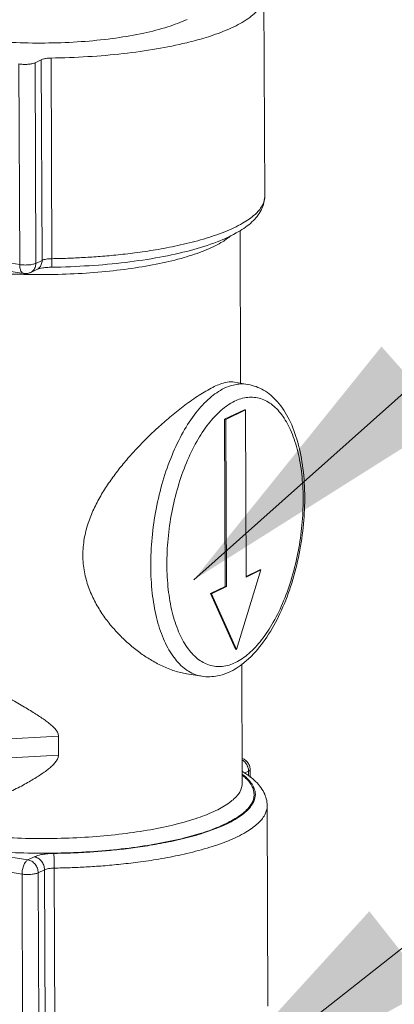
# Model space of a CAD drawing. Units: inches. Extents: x 32.6 to 40.5, y 9.7 to 20.2.
# Drawn here: x 37.8 to 37.9, y 17.5 to 17.8 of the extents above; entities that cross this region are included whole.
import ezdxf

# ---------------------------------------------------------------- set-up
doc = ezdxf.new("R2010")
doc.units = ezdxf.units.IN
doc.header["$LTSCALE"] = 2.42
doc.header["$MEASUREMENT"] = 0
doc.layers.get('0').update_dxf_attribs({"linetype": 'CONTINUOUS'})
for name, color, linetype in [('03_AXES', 7, 'CONTINUOUS'), ('08_HOLES', 7, 'CONTINUOUS'), ('08_ROUNDS', 7, 'CONTINUOUS'), ('_BLACK_HOLE', 7, 'CONTINUOUS')]:
    doc.layers.add(name, color=color, linetype=linetype)

msp = doc.modelspace()

# ---------------------------------------------------------------- linework, layer by layer
at = {"color": 7, "linetype": 'Continuous', "lineweight": 0}
for p, q in [((37.84096, 17.6372), (38.4808, 18.20704)), ((37.83359, 17.48055), (38.48404, 17.99224)), ((37.8611, 17.7459), (37.86087, 17.80275)), ((37.85534, 17.6854), (37.84974, 17.6827)), ((37.85563, 17.68535), (37.85003, 17.68265)), ((37.85534, 17.6854), (37.85563, 17.68535)), ((37.85582, 17.638), (37.85563, 17.68535)), ((37.84974, 17.6827), (37.84993, 17.63534)), ((37.84974, 17.6827), (37.85003, 17.68265)), ((37.85003, 17.68265), (37.85022, 17.6353)), ((37.8531, 17.6175), (37.86002, 17.64003)), ((37.85974, 17.64007), (37.85582, 17.63819)), ((37.86002, 17.64003), (37.85582, 17.638)), ((37.85974, 17.64007), (37.86002, 17.64003)), ((37.84993, 17.63534), (37.84573, 17.63332)), ((37.85022, 17.6353), (37.84602, 17.63327)), ((37.84993, 17.63534), (37.85022, 17.6353)), ((37.84573, 17.63332), (37.85281, 17.61755)), ((37.84573, 17.63332), (37.84602, 17.63327)), ((37.84602, 17.63327), (37.8531, 17.6175)), ((37.85281, 17.61755), (37.8531, 17.6175)), ((37.8618, 17.57321), (37.86203, 17.51636))]:
    msp.add_line(p, q, dxfattribs=at)
for points in [[(37.89422, 17.70331), (37.84096, 17.6372), (37.91278, 17.68247)], [(37.89077, 17.54329), (37.83359, 17.48055), (37.90803, 17.52135)]]:
    msp.add_solid(points, dxfattribs=at)
at = {"layer": '03_AXES', "color": 7, "linetype": 'Continuous', "lineweight": 0}
for p, q in [((37.8541, 17.73617), (37.85428, 17.69293)), ((37.8546, 17.61345), (37.85474, 17.57962))]:
    msp.add_line(p, q, dxfattribs=at)
at = {"layer": '08_HOLES', "color": 7, "linetype": 'Continuous', "lineweight": 0, "start_tangent": (0.700242, -0.713905), "end_tangent": (0.900696, 0.43445)}
msp.add_spline([(37.75223, 17.79886), (37.75541, 17.79654), (37.76031, 17.79436), (37.76665, 17.79249), (37.7742, 17.79102), (37.78267, 17.78998), (37.79172, 17.78942), (37.80102, 17.78936), (37.8102, 17.78981), (37.81891, 17.79075), (37.82682, 17.79214), (37.83362, 17.79393), (37.83906, 17.79604)], degree=3, dxfattribs=at)
at = {"layer": '08_ROUNDS', "color": 7, "linetype": 'Continuous', "lineweight": 0}
for p, q in [((37.80072, 17.72822), (37.80049, 17.78507)), ((37.79137, 17.78339), (37.7916, 17.72654)), ((37.79595, 17.78374), (37.79772, 17.7846)), ((37.79595, 17.78374), (37.79618, 17.7269)), ((37.79795, 17.72775), (37.79772, 17.7846)), ((37.7916, 17.72654), (37.72206, 17.73747)), ((37.79276, 17.72404), (37.72322, 17.73498)), ((37.79795, 17.72775), (37.79618, 17.7269)), ((37.79651, 17.72519), (37.79474, 17.72433)), ((37.85628, 17.69261), (37.85628, 17.69262)), ((37.69473, 17.58673), (37.80259, 17.59291)), ((37.80259, 17.59291), (37.80261, 17.58754)), ((37.80261, 17.58754), (37.69476, 17.58137)), ((37.8553, 17.58238), (37.85651, 17.58296)), ((37.85651, 17.58155), (37.85651, 17.58296)), ((37.85697, 17.58124), (37.85696, 17.58343)), ((37.73159, 17.56767), (37.79394, 17.55786)), ((37.72274, 17.56477), (37.79227, 17.55383)), ((37.79394, 17.55786), (37.79574, 17.55873)), ((37.7925, 17.49699), (37.79227, 17.55383)), ((37.79685, 17.55419), (37.79865, 17.55506)), ((37.79708, 17.49734), (37.79685, 17.55419)), ((37.79865, 17.55506), (37.79888, 17.49821)), ((37.80142, 17.55553), (37.80165, 17.49868))]:
    msp.add_line(p, q, dxfattribs=at)
for points, start_tangent, end_tangent in [([(37.84386, 17.79073), (37.84636, 17.79153), (37.85239, 17.79395), (37.85689, 17.79661), (37.85974, 17.79943), (37.86085, 17.80234), (37.86086, 17.80275)], (0.957854, 0.287256), (-0.015235, 0.999884)), ([(37.80049, 17.78507), (37.81092, 17.78547), (37.821, 17.78634), (37.83044, 17.78767), (37.83898, 17.78942), (37.84386, 17.79073)], (0.999892, 0.014693), (0.957854, 0.287256)), ([(37.79772, 17.7846), (37.79844, 17.78484), (37.79939, 17.785), (37.80049, 17.78507)], (0.900696, 0.43445), (0.999892, 0.014693)), ([(37.79137, 17.78339), (37.79197, 17.78332), (37.79261, 17.78328), (37.79326, 17.78327), (37.79391, 17.7833), (37.79453, 17.78337), (37.79509, 17.78347), (37.79557, 17.78359), (37.79595, 17.78374)], (0.987861, -0.155338), (0.900696, 0.43445)), ([(37.8611, 17.7459), (37.86107, 17.74534), (37.86034, 17.74318), (37.85835, 17.74077), (37.85482, 17.73826), (37.84982, 17.73587), (37.84373, 17.73378), (37.83723, 17.73211), (37.83091, 17.73086), (37.82499, 17.72996), (37.81951, 17.72931), (37.81445, 17.72885), (37.80972, 17.72854), (37.8052, 17.72833), (37.80072, 17.72822)], (0.006576, -0.999978), (-0.999892, -0.014693)), ([(37.85413, 17.73614), (37.85792, 17.73905), (37.86032, 17.7424), (37.8611, 17.7459)], (0.853465, 0.52115), (-0.004056, 0.999992)), ([(37.85159, 17.73483), (37.8487, 17.73276), (37.84409, 17.73053), (37.83822, 17.72854), (37.83127, 17.72684), (37.82343, 17.72547), (37.8149, 17.72448), (37.80592, 17.72389), (37.79673, 17.72372)], (-0.74287, -0.669436), (-0.999992, 0.003918)), ([(37.80064, 17.7258), (37.81135, 17.72623), (37.82168, 17.72718), (37.83133, 17.72864), (37.84005, 17.73058), (37.8476, 17.733), (37.85376, 17.73592), (37.85413, 17.73614)], (0.999892, 0.014693), (0.853465, 0.52115)), ([(37.79275, 17.72377), (37.78757, 17.72396), (37.77872, 17.72462), (37.77041, 17.72568), (37.76283, 17.72711), (37.75617, 17.72888), (37.7519, 17.73041)], (-0.999717, 0.023783), (-0.925048, 0.379851)), ([(37.7916, 17.72654), (37.79284, 17.72643), (37.79414, 17.72646), (37.79532, 17.72662), (37.79618, 17.7269)], (0.987861, -0.155338), (0.900696, 0.43445)), ([(37.79276, 17.72404), (37.79265, 17.72407), (37.7921, 17.7245), (37.79173, 17.72537), (37.7916, 17.72654)], (-0.990973, 0.134063), (-0.004056, 0.999992)), ([(37.79596, 17.72569), (37.79618, 17.7269)], (0.367032, 0.930208), (-0.004056, 0.999992)), ([(37.79651, 17.72519), (37.79711, 17.72561), (37.79774, 17.72655), (37.79795, 17.72775)], (0.899913, 0.43607), (-0.004056, 0.999992)), ([(37.80072, 17.72822), (37.79989, 17.72818), (37.79912, 17.72808), (37.79846, 17.72794), (37.79795, 17.72775)], (-0.999892, -0.014693), (-0.900696, -0.43445)), ([(37.80065, 17.72582), (37.80069, 17.72622), (37.80071, 17.72706), (37.80072, 17.72822)], (0.727496, -0.686112), (-0.004056, 0.999992)), ([(37.79472, 17.72374), (37.79275, 17.72377)], (-0.999904, 0.01389), (-0.999717, 0.023783)), ([(37.79276, 17.72404), (37.79388, 17.72406), (37.79474, 17.72433)], (0.987861, -0.155338), (0.900547, 0.43476)), ([(37.79647, 17.72372), (37.79472, 17.72374)], (-0.999987, 0.00518), (-0.999904, 0.01389)), ([(37.79474, 17.72434), (37.79533, 17.72475)], (0.899578, 0.43676), (0.726276, 0.687403)), ([(37.79533, 17.72475), (37.79596, 17.72569)], (0.726276, 0.687403), (0.367032, 0.930208)), ([(37.79673, 17.72372), (37.79647, 17.72372)], (-0.999992, 0.003918), (-0.999987, 0.00518)), ([(37.80064, 17.7258), (37.79926, 17.72574), (37.79813, 17.7256), (37.7973, 17.72544), (37.79675, 17.72529), (37.79651, 17.72519)], (-0.999892, -0.014693), (-0.900696, -0.43445)), ([(37.85628, 17.69261), (37.85372, 17.69268), (37.85223, 17.69242)], (-0.988234, 0.152951), (-0.971709, -0.236183)), ([(37.87245, 17.66059), (37.87194, 17.66875), (37.87046, 17.67621), (37.86802, 17.68266), (37.86471, 17.68769), (37.86076, 17.691), (37.85643, 17.69259), (37.85628, 17.69262)], (-0.004056, 0.999992), (-0.987984, 0.154559)), ([(37.85223, 17.69242), (37.84962, 17.69148), (37.84552, 17.68873), (37.84159, 17.68454), (37.83798, 17.67907), (37.83481, 17.67254), (37.83222, 17.66518), (37.83031, 17.65728), (37.82914, 17.64916), (37.82877, 17.64112)], (-0.971709, -0.236183), (0.004056, -0.999992)), ([(37.872, 17.66056), (37.8716, 17.66714), (37.87048, 17.67356), (37.86866, 17.6791), (37.86623, 17.68356), (37.86329, 17.68675), (37.85993, 17.68855), (37.8563, 17.68891), (37.85252, 17.6878), (37.84876, 17.68527), (37.84514, 17.68142), (37.84181, 17.67639), (37.8389, 17.67037), (37.83652, 17.6636), (37.83476, 17.65633), (37.83369, 17.64885), (37.83335, 17.64148)], (-0.010291, 0.999947), (0.004056, -0.999992)), ([(37.83335, 17.64148), (37.83375, 17.63445), (37.83488, 17.62804), (37.83669, 17.62249), (37.83912, 17.61804), (37.84207, 17.61485), (37.84542, 17.61304), (37.84905, 17.61269), (37.85283, 17.61379), (37.8566, 17.61632), (37.86021, 17.62018), (37.86354, 17.62521), (37.86645, 17.63123), (37.86883, 17.638), (37.87059, 17.64527), (37.87166, 17.65274), (37.872, 17.66012)], (0.004056, -0.999992), (-0.004056, 0.999992)), ([(37.85472, 17.6133), (37.85735, 17.61561), (37.8617, 17.62099), (37.86543, 17.62766), (37.86845, 17.63527), (37.87066, 17.64352), (37.87202, 17.65207), (37.87245, 17.6601)], (0.796088, 0.605181), (0.0025, 0.999997)), ([(37.872, 17.66012), (37.872, 17.66056)], (-0.004056, 0.999992), (-0.010291, 0.999947)), ([(37.87245, 17.6601), (37.87245, 17.66059)], (0.0025, 0.999997), (-0.004056, 0.999992)), ([(37.82877, 17.64112), (37.82921, 17.63347), (37.83043, 17.62651), (37.8324, 17.62048), (37.83504, 17.61564), (37.83825, 17.61218), (37.84189, 17.61021), (37.84328, 17.6099)], (0.004056, -0.999992), (0.988166, -0.153386)), ([(37.76351, 17.61497), (37.76779, 17.61373), (37.77175, 17.61221), (37.77536, 17.6106), (37.77865, 17.60901), (37.78164, 17.60749), (37.78435, 17.60605), (37.78682, 17.6047), (37.78907, 17.60344), (37.79111, 17.60226), (37.79297, 17.60116), (37.79466, 17.60014), (37.7962, 17.59917), (37.79759, 17.59826), (37.79884, 17.5974), (37.80001, 17.59651), (37.80105, 17.59561), (37.80186, 17.59472), (37.8024, 17.59383), (37.80259, 17.59291)], (0.976261, -0.216598), (0.004056, -0.999992)), ([(37.84328, 17.60989), (37.84775, 17.61), (37.85258, 17.61187), (37.85472, 17.6133)], (0.987984, -0.154559), (0.796088, 0.605181)), ([(37.80261, 17.58754), (37.80242, 17.58661), (37.80189, 17.58569), (37.80108, 17.58477), (37.80005, 17.58384), (37.79888, 17.58294), (37.79763, 17.58207), (37.79624, 17.58117), (37.7947, 17.58024), (37.79301, 17.57928), (37.79115, 17.5783), (37.7891, 17.57728), (37.78686, 17.57625), (37.78439, 17.57521), (37.78169, 17.57419), (37.77871, 17.57324), (37.77545, 17.5724), (37.77186, 17.5718), (37.77003, 17.57163)], (0.004056, -0.999992), (-0.998185, -0.060228)), ([(37.85469, 17.58623), (37.85564, 17.58538)], (0.855004, -0.518621), (0.623499, -0.781824)), ([(37.85473, 17.58658), (37.85523, 17.58635), (37.85614, 17.58561), (37.85675, 17.58458), (37.85696, 17.58343)], (0.942644, -0.333801), (0.00381, -0.999993)), ([(37.85564, 17.58538), (37.85628, 17.58424)], (0.623499, -0.781824), (0.336435, -0.941707)), ([(37.85628, 17.58424), (37.85649, 17.58335)], (0.336435, -0.941707), (0.108416, -0.994106)), ([(37.84381, 17.5655), (37.84803, 17.56703), (37.8527, 17.5693), (37.85596, 17.57167), (37.85777, 17.57394), (37.85842, 17.57595), (37.85825, 17.57772), (37.85753, 17.57926), (37.85645, 17.58062), (37.85603, 17.58104)], (0.951791, 0.306748), (-0.72803, 0.685545)), ([(37.85603, 17.58104), (37.85511, 17.58183), (37.85474, 17.58211)], (-0.72803, 0.685545), (-0.801213, 0.598379)), ([(37.8548, 17.58289), (37.85706, 17.58136)], (0.856752, -0.515729), (0.789211, -0.614122)), ([(37.85576, 17.58096), (37.8548, 17.58179)], (-0.723998, 0.689802), (-0.782979, 0.622048)), ([(37.85649, 17.58335), (37.85651, 17.58296)], (0.108416, -0.994106), (0.004056, -0.999992)), ([(37.85694, 17.58343), (37.85693, 17.58331), (37.85651, 17.58296)], (0.103495, -0.99463), (-0.900696, -0.43445)), ([(37.85706, 17.58136), (37.85812, 17.58046), (37.86089, 17.57693), (37.8618, 17.57321)], (0.789211, -0.614122), (0.004056, -0.999992)), ([(37.75253, 17.5706), (37.7541, 17.56999), (37.7581, 17.56867), (37.76321, 17.56735), (37.76955, 17.5661), (37.77704, 17.56505), (37.78542, 17.56431), (37.79433, 17.56393), (37.80338, 17.56396), (37.81226, 17.5644), (37.82078, 17.56522), (37.82874, 17.56641), (37.83594, 17.56793), (37.84217, 17.56976), (37.84727, 17.57183), (37.85113, 17.5741), (37.85362, 17.57651), (37.8547, 17.579), (37.85473, 17.57962)], (0.924961, -0.380063), (-0.015765, 0.999876)), ([(37.8438, 17.56564), (37.84487, 17.56599), (37.85019, 17.56816), (37.85422, 17.57053), (37.85686, 17.57304), (37.85804, 17.57563), (37.85773, 17.57823), (37.85595, 17.58078), (37.85576, 17.58096)], (0.95053, 0.310633), (-0.723998, 0.689802)), ([(37.80142, 17.55553), (37.8059, 17.55564), (37.81044, 17.55585), (37.81521, 17.55616), (37.82031, 17.55663), (37.82585, 17.55729), (37.83184, 17.55821), (37.83822, 17.55948), (37.84475, 17.56118), (37.85081, 17.56329), (37.85574, 17.5657), (37.85918, 17.5682), (37.8611, 17.57059), (37.86178, 17.57272), (37.8618, 17.57321)], (0.999892, 0.014693), (-0.006574, 0.999978)), ([(37.75414, 17.56527), (37.75658, 17.56454), (37.76214, 17.56317), (37.76896, 17.5619), (37.77693, 17.56084), (37.78577, 17.56011), (37.79511, 17.55977), (37.80455, 17.55984), (37.81378, 17.56033), (37.82264, 17.56121), (37.83092, 17.56248), (37.83839, 17.56408), (37.8438, 17.56564)], (0.953055, -0.302799), (0.95053, 0.310633)), ([(37.80127, 17.55968), (37.80551, 17.55978), (37.80982, 17.55998), (37.81433, 17.56028), (37.81916, 17.56072), (37.8244, 17.56134), (37.83007, 17.56222), (37.83611, 17.56342), (37.84229, 17.56502), (37.84381, 17.5655)], (0.999892, 0.014693), (0.951791, 0.306748)), ([(37.79574, 17.55873), (37.79677, 17.55911), (37.79809, 17.5594), (37.79962, 17.55959), (37.80127, 17.55968)], (0.900696, 0.43445), (0.999892, 0.014693)), ([(37.79574, 17.55873), (37.79685, 17.55831), (37.7978, 17.55747), (37.79843, 17.55632), (37.79865, 17.55506)], (0.987861, -0.155338), (0.004056, -0.999992)), ([(37.80127, 17.55968), (37.80133, 17.55908), (37.80137, 17.55808), (37.8014, 17.55683), (37.80142, 17.55553)], (0.140786, -0.99004), (0.004056, -0.999992)), ([(37.79394, 17.55786), (37.79331, 17.55732), (37.79276, 17.55636), (37.7924, 17.55513), (37.79227, 17.55383)], (-0.900696, -0.43445), (0.004056, -0.999992)), ([(37.79394, 17.55786), (37.79505, 17.55744), (37.79599, 17.5566), (37.79663, 17.55546), (37.79685, 17.55419)], (0.987861, -0.155338), (0.004056, -0.999992)), ([(37.79685, 17.55419), (37.79599, 17.55391), (37.79481, 17.55375), (37.79351, 17.55372), (37.79227, 17.55383)], (-0.900696, -0.43445), (-0.987861, 0.155338)), ([(37.79865, 17.55506), (37.79917, 17.55525), (37.79982, 17.55539), (37.80059, 17.55549), (37.80142, 17.55553)], (0.900696, 0.43445), (0.999892, 0.014693))]:
    msp.add_spline(points, degree=3, dxfattribs=dict(at, start_tangent=start_tangent, end_tangent=end_tangent))
at = {"layer": '_BLACK_HOLE', "color": 7, "linetype": 'Continuous', "lineweight": 0}
for p, q in [((37.85196, 17.69329), (37.85628, 17.69261)), ((37.83897, 17.61057), (37.84327, 17.60989))]:
    msp.add_line(p, q, dxfattribs=at)
for points, start_tangent, end_tangent in [([(37.85202, 17.69328), (37.85164, 17.69333), (37.84931, 17.69297), (37.84595, 17.69155), (37.84199, 17.68919), (37.83796, 17.68632), (37.83421, 17.68331), (37.83079, 17.68032), (37.82767, 17.67735), (37.82476, 17.67436), (37.82198, 17.67125), (37.81931, 17.66798), (37.81683, 17.66457), (37.81458, 17.66101), (37.81262, 17.65725), (37.81103, 17.65323), (37.80993, 17.64888), (37.80953, 17.64415)], (-0.985996, 0.16677), (0.004056, -0.999992)), ([(37.80953, 17.64415), (37.80997, 17.63945), (37.81114, 17.63514), (37.81285, 17.63124), (37.81493, 17.62771), (37.81731, 17.6245), (37.81993, 17.62158), (37.82273, 17.61894), (37.82564, 17.61662), (37.82869, 17.61459), (37.83197, 17.61283), (37.83554, 17.6114), (37.83896, 17.61057)], (0.004056, -0.999992), (0.987642, -0.156726))]:
    msp.add_spline(points, degree=3, dxfattribs=dict(at, start_tangent=start_tangent, end_tangent=end_tangent))

doc.saveas('drawing.dxf')
